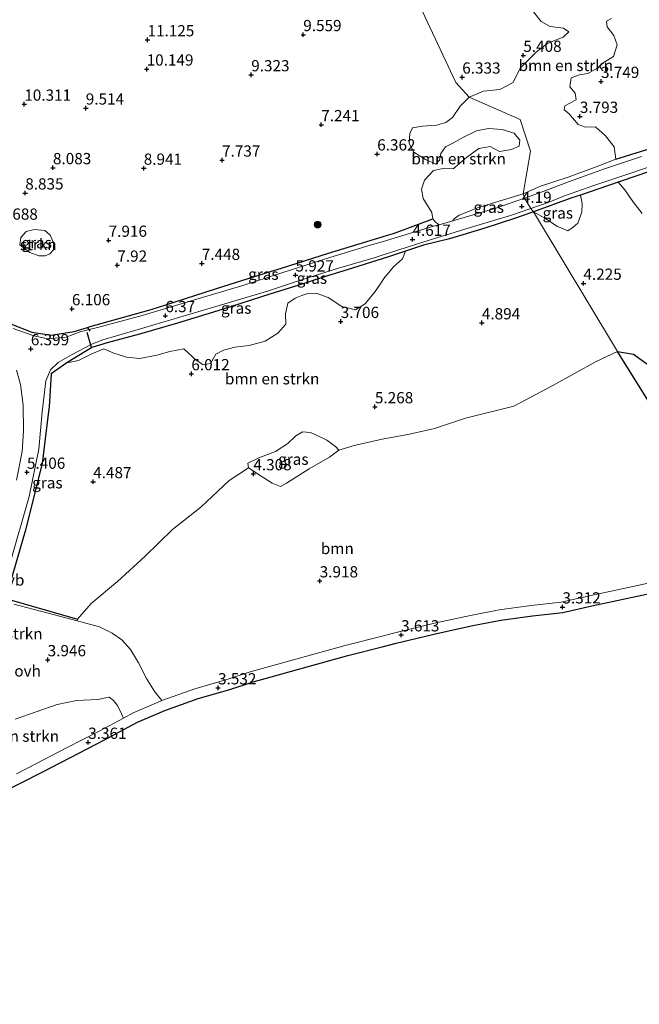
# Model space of a CAD drawing. Units: metres. Extents: x 24899 to 30008, y 399998 to 402415.
# Drawn here: x 26719 to 26857, y 400326 to 400545 of the extents above; entities that cross this region are included whole.
import ezdxf
from ezdxf.enums import TextEntityAlignment as Align

# ---------------------------------------------------------------- set-up
doc = ezdxf.new("R2010")
doc.units = ezdxf.units.M
doc.layers.get('0').update_dxf_attribs({"lineweight": 25})
for name, color, linetype, lineweight in [('B-ME-GR-BOMENSTRUIKEN-GV-B6', 93, 'Continuous', 18), ('B-ME-GR-BOOM-GV-B6', 93, 'Continuous', 18), ('B-ME-GR-BOOM-S-B1', 93, 'Continuous', 18), ('B-ME-GR-STRUIKEN-GV-B6', 93, 'Continuous', 18), ('B-ME-IE-GRASLAND-GV-B6', 93, 'Continuous', 18), ('B-ME-IE-HULPGEOMETRIE-L-B1', 53, 'Continuous', 18), ('B-ME-VH-VERH_SOORT-BITUMEN-GV-B6', 8, 'IE-TERREINAFSCHEIDING-NATUURLIJK-HOUTWAL', 18), ('B-ME-VH-VERH_SOORT-HALF_VERHARDING-GV-B6', 8, 'IE-TERREINAFSCHEIDING-NATUURLIJK-HOUTWAL', 18), ('B-ME-VH-VERH_SOORT-ONVERHARD-GV-B6', 8, 'Continuous', 18), ('B-ME-VW-MEUBILAIR_WEGMEUBILAIR-VERKEERSBORD-S-B1', 8, 'Continuous', 18)]:
    doc.layers.add(name, color=color, linetype=linetype, lineweight=lineweight)
for name, color, linetype in [('B-ME-GR-BOS-GV-B6', 10, 'Continuous'), ('B-ME-GW-HOOGTEPUNT-S-B1', 10, 'Continuous'), ('B-ME-IE-TERREINAFSCHEIDING-HAAGRASTER-L-B1', 10, 'Continuous')]:
    doc.layers.add(name, color=color, linetype=linetype)
doc.styles.add('NLCS-ISO', font='NLCS-ISO.TTF')
doc.linetypes.add('IE-TERREINAFSCHEIDING-NATUURLIJK-HOUTWAL', pattern='A,7,-1.5,[67,NLCS.SHX,S=0.75,R=45,X=0,Y=0],-1.5,7,-1.5,[70,NLCS.SHX,S=0.75,R=0,X=0,Y=0],-1.5', length=20)

# ---------------------------------------------------------------- blocks, each defined once
blk = doc.blocks.new('hoogtepunt')
for p, q in [((-0.5, 0), (0.5, 0)), ((0, 0.5), (0, -0.5))]:
    blk.add_line(p, q)
blk = doc.blocks.new('boom')
h = blk.add_hatch(color=256)
edge = h.paths.add_edge_path()
edge.add_arc((0, 0), 0.75, 0, 360)
blk.add_circle((0, 0), 0.75)

msp = doc.modelspace()

# ---------------------------------------------------------------- linework, layer by layer
at = {"layer": 'B-ME-GR-BOMENSTRUIKEN-GV-B6'}
for points in [[(26831.385, 400505.907, 4.418), (26832.976, 400515.382, 3.995), (26830.697, 400522.485, 4.113), (26819.359, 400527.417, 6.041), (26822.537, 400528.743, 5.909), (26826.177, 400529.126, 5.711), (26829.123, 400530.688, 5.38), (26830.709, 400533.861, 5.36), (26834.237, 400537.469, 5.36), (26835.013, 400538.068, 5.324), (26836.84, 400539.477, 5.239), (26840.255, 400540.778, 4.839), (26841.51, 400541.954, 4.73), (26840.357, 400542.779, 4.734), (26837.397, 400543.14, 4.782), (26835.355, 400544.299, 5.021), (26833.662, 400546.431, 5.497)], [(26851.019, 400544.978, 4.181), (26849.94, 400544.343, 4.124), (26850.099, 400543.124, 4.055), (26851.556, 400541.178, 3.938), (26852.272, 400539.113, 3.89), (26851.474, 400536.466, 3.66), (26849.426, 400535.206, 3.66), (26848, 400533.947, 3.777), (26845.732, 400532.721, 4.12), (26843.911, 400532.423, 4.124), (26842.078, 400531.759, 4.055), (26841.739, 400529.77, 4.047), (26842.926, 400528.296, 4.047), (26843.19, 400526.824, 4.047), (26841.724, 400526.068, 4.092), (26840.647, 400525.541, 4.092), (26840.462, 400524.633, 4.051), (26841.571, 400523.806, 3.975), (26843.616, 400521.36, 3.922), (26845.228, 400520.759, 3.862), (26847.443, 400520.868, 3.805), (26849.708, 400518.821, 3.837), (26851.606, 400516.383, 3.882), (26851.956, 400513.612, 3.89), (26848.214, 400512.142, 4.011), (26841.375, 400509.628, 4.108), (26835.23, 400507.63, 4.314), (26831.385, 400505.907, 4.418)], [(26819.359, 400527.417, 6.041), (26830.697, 400522.485, 4.113), (26832.976, 400515.382, 3.995), (26831.385, 400505.907, 4.418), (26821.408, 400502.869, 4.455), (26817.174, 400501.14, 4.439), (26816.072, 400500.431, 4.414), (26815.725, 400499.929, 4.432), (26812.674, 400499.043, 4.481), (26811.899, 400499.605, 4.504), (26811.27, 400500.356, 4.601), (26811.087, 400501.737, 4.739), (26810.116, 400503.312, 4.939), (26809.139, 400504.87, 5.069), (26808.746, 400506.947, 5.106), (26809.426, 400508.945, 5.101), (26811.421, 400511.129, 5.028), (26813.619, 400511.554, 4.809), (26815.844, 400511.506, 4.805), (26818.79, 400513.987, 4.735), (26821.518, 400515.993, 4.508), (26824.061, 400516.457, 4.312), (26826.127, 400515.326, 4.182), (26828.81, 400515.775, 4.15), (26830.509, 400516.546, 4.15), (26830.604, 400517.844, 4.154), (26829.407, 400519.443, 4.195), (26826.708, 400520.266, 4.203), (26823.684, 400520.472, 4.748), (26820.996, 400519.96, 4.922), (26817.971, 400518.457, 5.012), (26815.889, 400517.239, 5.065), (26814.088, 400516.384, 4.906), (26813.034, 400514.906, 4.906), (26812.8, 400513.442, 4.906), (26811.939, 400512.537, 5.004), (26809.687, 400513.537, 5.333), (26807.028, 400515.196, 5.87), (26806.004, 400517.102, 6.082), (26806.138, 400519.359, 6.22), (26806.761, 400520.616, 6.224), (26808.995, 400520.948, 6.216), (26812.125, 400521.169, 5.939), (26814.161, 400521.783, 5.756), (26815.673, 400522.902, 5.98), (26817.395, 400525.467, 6.025), (26819.359, 400527.417, 6.041)], [(26862.506, 400465.511, 3.551), (26855.926, 400470.195, 3.563), (26852.337, 400470.803, 3.564), (26833.652, 400501.913, 4.199), (26836.231, 400500.475, 4.237), (26839.009, 400498.622, 4.253), (26841.338, 400497.672, 4.213), (26842.513, 400498.504, 4.302), (26843.516, 400499.406, 4.318), (26844.401, 400501.823, 4.427), (26844.523, 400503.799, 4.5), (26844.127, 400505.642, 4.382), (26852.49, 400508.507, 4.08), (26854.029, 400506.844, 4.019), (26855.8, 400504.192, 3.991), (26857.883, 400501.511, 3.95)], [(26833.652, 400501.913, 4.199), (26852.337, 400470.803, 3.564), (26847.641, 400468.607, 3.662), (26837.941, 400463.22, 3.641), (26829.266, 400458.681, 3.593), (26818.565, 400455.953, 3.743), (26811.641, 400453.711, 3.995), (26806.109, 400452.431, 4.43), (26800, 400451.34, 4.898), (26793.786, 400449.875, 5.122), (26790.389, 400448.871, 5.24), (26789.666, 400449.676, 5.313), (26787.741, 400451.125, 5.366), (26785.584, 400452.1, 5.467), (26784.074, 400452.797, 5.512), (26782.264, 400452.927, 5.512), (26780.832, 400452.034, 5.508), (26779.063, 400450.341, 5.435), (26776.259, 400448.589, 5.321), (26772.552, 400447.12, 5.085), (26770.128, 400445.999, 4.947), (26770.285, 400444.967, 4.691), (26766, 400442.085, 4.638), (26759.657, 400436.197, 4.609), (26753.4, 400431.201, 4.565), (26747.301, 400425.244, 4.378), (26741.142, 400419.662, 4.247), (26735.255, 400414.731, 4.04), (26732.226, 400411.26, 4.109), (26716.523, 400415.742, 4.626)], [(26717.133, 400418.807, 4.817), (26720.585, 400430.853, 5.211), (26724.387, 400445.875, 5.695), (26725.791, 400457.498, 6.028), (26725.912, 400458.5, 6.057), (26726.395, 400465.841, 6.191), (26729.897, 400468.273, 6.329), (26732.479, 400468.833, 6.594), (26735.422, 400470.275, 6.614), (26738.13, 400471.402, 6.692), (26740.293, 400470.457, 6.846), (26741.483, 400470.076, 6.9), (26743.169, 400469.537, 6.976), (26746.117, 400469.267, 6.895), (26749.867, 400469.987, 7.005), (26752.799, 400470.829, 6.907), (26755.869, 400471.434, 7.033), (26756.965, 400470.481, 6.899), (26757.72, 400469.723, 6.813), (26758.314, 400469.126, 6.745), (26760.197, 400467.823, 6.265), (26761.847, 400468.124, 6.261), (26763.014, 400470.201, 6.671), (26764.705, 400471.101, 7.066), (26767.258, 400471.76, 6.984), (26770.438, 400472.125, 6.582), (26773.991, 400473.108, 6.33), (26776.832, 400474.885, 6.244), (26778.608, 400476.907, 6.248), (26778.513, 400479.242, 6.24), (26779.011, 400481.551, 6.033), (26780.659, 400482.707, 5.98), (26782.183, 400483.26, 5.87), (26783.518, 400483.744, 5.773), (26785.372, 400483.834, 5.118), (26788.026, 400482.871, 4.605), (26791.062, 400480.843, 4.231), (26792.903, 400480.393, 3.982), (26794.103, 400480.099, 3.82), (26796.202, 400481.398, 3.706), (26798.457, 400484.159, 3.702), (26800, 400486.474, 3.925), (26800.377, 400487.039, 3.979), (26802.544, 400489.639, 4.398), (26804.538, 400491.473, 4.349), (26805.202, 400493.142, 4.627), (26809.204, 400494.486, 4.552), (26814.964, 400495.937, 4.41), (26822.632, 400498.186, 4.308), (26829.658, 400500.506, 4.199), (26833.652, 400501.913, 4.199)], [(26718.353, 400389.023, 3.682), (26727.716, 400392.274, 3.67), (26732.061, 400393.112, 3.666), (26736.746, 400393.334, 3.637), (26739.3, 400393.906, 3.564), (26740.239, 400393.12, 3.564), (26741.152, 400392.001, 3.56), (26742.043, 400390.161, 3.503), (26742.457, 400389.232, 3.5), (26737.186, 400386.415, 3.454), (26729.629, 400382.509, 3.288), (26723.15, 400379.133, 3.267), (26718.658, 400376.841, 3.255)]]:
    msp.add_polyline3d(points, dxfattribs=at)
at = {"layer": 'B-ME-GR-BOOM-GV-B6'}
for points in [[(26874.044, 400422.445, 3.068), (26846.121, 400416.461, 3.279), (26839.831, 400415.004, 3.312), (26833.157, 400414.299, 3.353), (26826.016, 400413.327, 3.45), (26819.681, 400412.088, 3.54), (26811.951, 400410.412, 3.54), (26802.546, 400408.136, 3.556), (26800, 400407.487, 3.568), (26791.81, 400405.4, 3.605), (26770.658, 400399.503, 3.593), (26765.462, 400397.8, 3.584), (26758.352, 400395.75, 3.564), (26751.006, 400393.112, 3.588), (26749.444, 400395.106, 3.605), (26747.629, 400398.048, 3.552), (26745.84, 400401.49, 3.658), (26744.04, 400404.46, 3.873), (26742.1, 400406.636, 3.95), (26739.959, 400408.142, 3.979), (26737.167, 400409.534, 3.983), (26732.178, 400410.868, 4.122), (26732.226, 400411.26, 4.109), (26735.255, 400414.731, 4.04), (26741.142, 400419.662, 4.247), (26747.301, 400425.244, 4.378), (26753.4, 400431.201, 4.565), (26759.657, 400436.197, 4.609), (26766, 400442.085, 4.638), (26770.285, 400444.967, 4.691), (26772.898, 400443.217, 4.589), (26775.538, 400441.492, 4.703), (26777.399, 400440.76, 4.744), (26778.764, 400441.505, 4.817), (26783.765, 400444.694, 5.093), (26788.298, 400447.308, 5.187), (26790.389, 400448.871, 5.24), (26793.786, 400449.875, 5.122), (26800, 400451.34, 4.898), (26806.109, 400452.431, 4.43), (26811.641, 400453.711, 3.995), (26818.565, 400455.953, 3.743), (26829.266, 400458.681, 3.593), (26837.941, 400463.22, 3.641), (26847.641, 400468.607, 3.662), (26852.337, 400470.803, 3.564)], [(26852.337, 400470.803, 3.564), (26881.627, 400423.888, 3.06)]]:
    msp.add_polyline3d(points, dxfattribs=at)
at = {"layer": 'B-ME-GR-BOS-GV-B6'}
for points in [[(26881.627, 400423.888, 3.06), (26852.337, 400470.803, 3.564), (26855.926, 400470.195, 3.563), (26862.506, 400465.511, 3.551)], [(26714.759, 400372.371, 3.275), (26719.707, 400374.786, 3.255), (26724.207, 400377.082, 3.267), (26730.692, 400380.461, 3.288), (26738.26, 400384.373, 3.454), (26745.628, 400388.311, 3.519), (26751.67, 400390.899, 3.589), (26759.062, 400393.554, 3.564), (26766.141, 400395.595, 3.584), (26771.327, 400397.294, 3.593), (26792.405, 400403.171, 3.605), (26800, 400405.106, 3.57), (26803.102, 400405.897, 3.556), (26812.467, 400408.163, 3.54), (26820.147, 400409.828, 3.54), (26826.393, 400411.05, 3.45), (26833.434, 400412.008, 3.353), (26840.214, 400412.724, 3.312), (26846.623, 400414.209, 3.279), (26874.491, 400420.181, 3.068), (26879.52, 400421.091, 3.056), (26882.099, 400421.63, 3.06), (26951.352, 400305.6, 1.754)]]:
    msp.add_polyline3d(points, dxfattribs=at)
at = {"layer": 'B-ME-GR-STRUIKEN-GV-B6'}
msp.add_polyline3d([(26725.06, 400492.108, 8.001), (26723.658, 400492.094, 8.034), (26721.634, 400492.853, 8.079), (26720.448, 400493.759, 8.196), (26719.428, 400494.577, 8.294), (26719.634, 400496.228, 8.396), (26720.802, 400497.547, 8.493), (26722.699, 400497.984, 8.632), (26724.989, 400497.757, 8.562), (26726.144, 400496.698, 8.396), (26726.913, 400495.079, 8.144), (26726.907, 400493.482, 8.001), (26726.116, 400492.535, 7.997), (26725.06, 400492.108, 8.001)], dxfattribs=at)
at = {"layer": 'B-ME-IE-GRASLAND-GV-B6'}
for points in [[(26805.464, 400554.147, 10.031), (26816.415, 400530.734, 6.378), (26819.359, 400527.417, 6.041), (26817.395, 400525.467, 6.025), (26815.673, 400522.902, 5.98), (26814.161, 400521.783, 5.756), (26812.125, 400521.169, 5.939), (26808.995, 400520.948, 6.216), (26806.761, 400520.616, 6.224), (26806.138, 400519.359, 6.22), (26806.004, 400517.102, 6.082), (26807.028, 400515.196, 5.87), (26809.687, 400513.537, 5.333), (26811.939, 400512.537, 5.004), (26812.8, 400513.442, 4.906), (26813.034, 400514.906, 4.906), (26814.088, 400516.384, 4.906), (26815.889, 400517.239, 5.065), (26817.971, 400518.457, 5.012), (26820.996, 400519.96, 4.922), (26823.684, 400520.472, 4.748), (26826.708, 400520.266, 4.203), (26829.407, 400519.443, 4.195), (26830.604, 400517.844, 4.154), (26830.509, 400516.546, 4.15), (26828.81, 400515.775, 4.15), (26826.127, 400515.326, 4.182), (26824.061, 400516.457, 4.312), (26821.518, 400515.993, 4.508), (26818.79, 400513.987, 4.735), (26815.844, 400511.506, 4.805), (26813.619, 400511.554, 4.809), (26811.421, 400511.129, 5.028), (26809.426, 400508.945, 5.101), (26808.746, 400506.947, 5.106), (26809.139, 400504.87, 5.069), (26810.116, 400503.312, 4.939), (26811.087, 400501.737, 4.739), (26811.27, 400500.356, 4.601), (26802.536, 400497.123, 4.906), (26800.437, 400496.48, 4.975), (26800, 400496.346, 4.989), (26788.092, 400492.701, 5.378), (26777.631, 400489.381, 6.033), (26775.174, 400488.613, 6.107), (26764.827, 400485.379, 6.419), (26750.049, 400480.646, 6.423), (26748.133, 400480.032, 6.423), (26735.032, 400476.353, 6.427), (26734.507, 400476.192, 6.439), (26734.842, 400475.696, 6.383), (26732.871, 400475.182, 6.387), (26729.713, 400473.994, 6.387), (26725.659, 400473.618, 6.395), (26722.529, 400474.287, 6.407), (26717.938, 400475.909, 6.541)], [(26833.662, 400546.431, 5.497), (26835.355, 400544.299, 5.021), (26837.397, 400543.14, 4.782), (26840.357, 400542.779, 4.734), (26841.51, 400541.954, 4.73), (26840.255, 400540.778, 4.839), (26836.84, 400539.477, 5.239), (26835.013, 400538.068, 5.324), (26834.237, 400537.469, 5.36), (26830.709, 400533.861, 5.36), (26829.123, 400530.688, 5.38), (26826.177, 400529.126, 5.711), (26822.537, 400528.743, 5.909), (26819.359, 400527.417, 6.041), (26816.415, 400530.734, 6.378), (26805.464, 400554.147, 10.031)], [(26833.652, 400501.913, 4.199), (26833.119, 400502.647, 4.195), (26836.938, 400504.021, 4.249), (26840.591, 400505.456, 4.249), (26846.899, 400507.735, 4.112), (26855.307, 400510.547, 3.91), (26865.073, 400513.86, 3.765), (26875.018, 400517.569, 3.672), (26885.051, 400521.743, 3.611), (26891.905, 400525.172, 3.555), (26899.68, 400529.637, 3.555), (26907.715, 400534.387, 3.494), (26914.816, 400538.995, 3.458), (26919.996, 400542.672, 3.526), (26929.089, 400549.547, 3.454)], [(26925.713, 400545.637, 3.482), (26915.509, 400538.348, 3.555), (26903.736, 400530.946, 3.543), (26895.088, 400525.925, 3.591), (26885.426, 400520.859, 3.615), (26871.417, 400515.095, 3.781), (26857.09, 400510.083, 3.914), (26852.49, 400508.507, 4.08), (26844.127, 400505.642, 4.382), (26842.229, 400504.992, 4.451), (26833.652, 400501.913, 4.199)], [(26860.791, 400516.388, 3.789), (26851.956, 400513.612, 3.89), (26851.606, 400516.383, 3.882), (26849.708, 400518.821, 3.837), (26847.443, 400520.868, 3.805), (26845.228, 400520.759, 3.862), (26843.616, 400521.36, 3.922), (26841.571, 400523.806, 3.975), (26840.462, 400524.633, 4.051), (26840.647, 400525.541, 4.092), (26841.724, 400526.068, 4.092), (26843.19, 400526.824, 4.047), (26842.926, 400528.296, 4.047), (26841.739, 400529.77, 4.047), (26842.078, 400531.759, 4.055), (26843.911, 400532.423, 4.124), (26845.732, 400532.721, 4.12), (26848, 400533.947, 3.777), (26849.426, 400535.206, 3.66), (26851.474, 400536.466, 3.66), (26852.272, 400539.113, 3.89), (26851.556, 400541.178, 3.938), (26850.099, 400543.124, 4.055), (26849.94, 400544.343, 4.124), (26851.019, 400544.978, 4.181)], [(26857.664, 400514.191, 3.833), (26849.706, 400511.593, 3.983), (26841.491, 400508.598, 4.108), (26835.807, 400506.442, 4.144), (26831.708, 400504.917, 4.174), (26831.385, 400505.907, 4.418), (26835.23, 400507.63, 4.314), (26841.375, 400509.628, 4.108), (26848.214, 400512.142, 4.011), (26851.956, 400513.612, 3.89), (26860.791, 400516.388, 3.789)], [(26857.883, 400501.511, 3.95), (26855.8, 400504.192, 3.991), (26854.029, 400506.844, 4.019), (26852.49, 400508.507, 4.08), (26857.09, 400510.083, 3.914), (26871.417, 400515.095, 3.781)], [(26831.385, 400505.907, 4.418), (26831.708, 400504.917, 4.174), (26825.315, 400502.716, 4.276), (26815.725, 400499.929, 4.432), (26816.072, 400500.431, 4.414), (26817.174, 400501.14, 4.439), (26821.408, 400502.869, 4.455), (26831.385, 400505.907, 4.418)], [(26833.652, 400501.913, 4.199), (26842.229, 400504.992, 4.451), (26844.127, 400505.642, 4.382), (26844.523, 400503.799, 4.5), (26844.401, 400501.823, 4.427), (26843.516, 400499.406, 4.318), (26842.513, 400498.504, 4.302), (26841.338, 400497.672, 4.213), (26839.009, 400498.622, 4.253), (26836.231, 400500.475, 4.237), (26833.652, 400501.913, 4.199)], [(26833.119, 400502.647, 4.195), (26833.652, 400501.913, 4.199), (26829.658, 400500.506, 4.199), (26822.632, 400498.186, 4.308), (26814.964, 400495.937, 4.41), (26809.204, 400494.486, 4.552), (26805.202, 400493.142, 4.627), (26801.621, 400491.939, 4.695), (26800, 400491.432, 4.791), (26793.414, 400489.37, 5.179), (26787.376, 400487.495, 5.484), (26781.465, 400485.553, 6.021), (26775.046, 400483.559, 6.061), (26764.45, 400480.192, 6.143), (26754.514, 400477.14, 6.35), (26746.041, 400474.672, 6.501), (26738.825, 400472.79, 6.419), (26735.461, 400471.695, 6.419), (26735.341, 400471.624, 6.418), (26735.134, 400472.341, 6.442), (26735.213, 400472.383, 6.444), (26737.87, 400473.385, 6.444), (26746.98, 400476.092, 6.444), (26759.007, 400479.666, 6.281), (26774.478, 400484.249, 6.082), (26782.04, 400486.762, 5.878), (26790.325, 400489.381, 5.358), (26798.236, 400491.708, 4.898), (26800, 400492.272, 4.85), (26809.075, 400495.171, 4.601), (26819.352, 400498.327, 4.398), (26828.587, 400501.097, 4.215), (26833.119, 400502.647, 4.195)], [(26734.507, 400476.192, 6.439), (26735.032, 400476.353, 6.427), (26748.133, 400480.032, 6.423), (26750.049, 400480.646, 6.423), (26764.827, 400485.379, 6.419), (26775.174, 400488.613, 6.107), (26777.631, 400489.381, 6.033), (26788.092, 400492.701, 5.378), (26800, 400496.346, 4.989), (26800.437, 400496.48, 4.975), (26802.536, 400497.123, 4.906), (26811.27, 400500.356, 4.601), (26811.899, 400499.605, 4.504), (26812.674, 400499.043, 4.481), (26811.47, 400498.693, 4.5), (26800, 400495.268, 4.801), (26797.368, 400494.482, 4.87), (26788.367, 400491.752, 5.394), (26779.963, 400489.053, 5.919), (26769.06, 400485.516, 6.216), (26760.283, 400482.941, 6.297), (26746.619, 400478.86, 6.378), (26736.981, 400476.255, 6.378), (26734.842, 400475.696, 6.383), (26734.507, 400476.192, 6.439)], [(26721.634, 400492.853, 8.079), (26723.658, 400492.094, 8.034), (26725.06, 400492.108, 8.001), (26726.116, 400492.535, 7.997), (26726.907, 400493.482, 8.001), (26726.913, 400495.079, 8.144), (26726.144, 400496.698, 8.396), (26724.989, 400497.757, 8.562), (26722.699, 400497.984, 8.632), (26720.802, 400497.547, 8.493), (26719.634, 400496.228, 8.396), (26719.428, 400494.577, 8.294), (26720.448, 400493.759, 8.196), (26721.634, 400492.853, 8.079)], [(26735.341, 400471.624, 6.418), (26735.461, 400471.695, 6.419), (26738.825, 400472.79, 6.419), (26746.041, 400474.672, 6.501), (26754.514, 400477.14, 6.35), (26764.45, 400480.192, 6.143), (26775.046, 400483.559, 6.061), (26781.465, 400485.553, 6.021), (26787.376, 400487.495, 5.484), (26793.414, 400489.37, 5.179), (26800, 400491.432, 4.791), (26801.621, 400491.939, 4.695), (26805.202, 400493.142, 4.627), (26804.538, 400491.473, 4.349), (26802.544, 400489.639, 4.398), (26800.377, 400487.039, 3.979), (26800, 400486.474, 3.925), (26798.457, 400484.159, 3.702), (26796.202, 400481.398, 3.706), (26794.103, 400480.099, 3.82), (26792.903, 400480.393, 3.982), (26791.062, 400480.843, 4.231), (26788.026, 400482.871, 4.605), (26785.372, 400483.834, 5.118), (26783.518, 400483.744, 5.773), (26782.183, 400483.26, 5.87), (26780.659, 400482.707, 5.98), (26779.011, 400481.551, 6.033), (26778.513, 400479.242, 6.24), (26778.608, 400476.907, 6.248), (26776.832, 400474.885, 6.244), (26773.991, 400473.108, 6.33), (26770.438, 400472.125, 6.582), (26767.258, 400471.76, 6.984), (26764.705, 400471.101, 7.066), (26763.014, 400470.201, 6.671), (26761.847, 400468.124, 6.261), (26760.197, 400467.823, 6.265), (26758.314, 400469.126, 6.745), (26757.72, 400469.723, 6.813), (26756.965, 400470.481, 6.899), (26755.869, 400471.434, 7.033), (26752.799, 400470.829, 6.907), (26749.867, 400469.987, 7.005), (26746.117, 400469.267, 6.895), (26743.169, 400469.537, 6.976), (26741.483, 400470.076, 6.9), (26740.293, 400470.457, 6.846), (26738.13, 400471.402, 6.692), (26735.422, 400470.275, 6.614), (26732.479, 400468.833, 6.594), (26729.897, 400468.273, 6.329), (26731.025, 400469.056, 6.374), (26735.341, 400471.624, 6.418)], [(26717.086, 400423.289, 4.849), (26721.478, 400438.554, 5.329), (26723.655, 400449.12, 5.638), (26724.415, 400457.422, 5.768), (26725.195, 400464.3, 6.122), (26726.21, 400466.752, 6.248), (26727.912, 400468.369, 6.322), (26731.072, 400470.187, 6.358), (26735.134, 400472.341, 6.442), (26735.341, 400471.624, 6.418)], [(26735.341, 400471.624, 6.418), (26731.025, 400469.056, 6.374), (26729.897, 400468.273, 6.329), (26726.395, 400465.841, 6.191), (26725.912, 400458.5, 6.057), (26725.791, 400457.498, 6.028), (26724.387, 400445.875, 5.695), (26720.585, 400430.853, 5.211), (26717.133, 400418.807, 4.817)], [(26718.682, 400466.646, 6.2), (26719.537, 400463.444, 6.037), (26720.188, 400458.914, 5.862), (26720.217, 400453.174, 5.65), (26719.917, 400448.591, 5.496), (26718.702, 400442.172, 5.28)], [(26770.285, 400444.967, 4.691), (26770.128, 400445.999, 4.947), (26772.552, 400447.12, 5.085), (26776.259, 400448.589, 5.321), (26779.063, 400450.341, 5.435), (26780.832, 400452.034, 5.508), (26782.264, 400452.927, 5.512), (26784.074, 400452.797, 5.512), (26785.584, 400452.1, 5.467), (26787.741, 400451.125, 5.366), (26789.666, 400449.676, 5.313), (26790.389, 400448.871, 5.24), (26788.298, 400447.308, 5.187), (26783.765, 400444.694, 5.093), (26778.764, 400441.505, 4.817), (26777.399, 400440.76, 4.744), (26775.538, 400441.492, 4.703), (26772.898, 400443.217, 4.589), (26770.285, 400444.967, 4.691)], [(26716.523, 400415.742, 4.626), (26732.226, 400411.26, 4.109), (26732.178, 400410.868, 4.122), (26727.105, 400412.224, 4.264), (26718.109, 400414.612, 4.581)]]:
    msp.add_polyline3d(points, dxfattribs=at)
at = {"layer": 'B-ME-IE-HULPGEOMETRIE-L-B1'}
msp.add_polyline3d([(26977.579, 400262.182, 1.754), (26974.378, 400267.451, 1.754), (26978.925, 400270.267, 1.754), (26972.026, 400292.739, 1.754), (26960.86, 400290.248, 1.754), (26951.352, 400305.6, 1.754), (26882.099, 400421.63, 3.06), (26881.627, 400423.888, 3.06), (26852.337, 400470.803, 3.564), (26833.652, 400501.913, 4.199), (26833.119, 400502.647, 4.195), (26831.708, 400504.917, 4.174), (26831.385, 400505.907, 4.418), (26832.976, 400515.382, 3.995), (26830.697, 400522.485, 4.113), (26819.359, 400527.417, 6.041), (26816.415, 400530.734, 6.378), (26805.464, 400554.147, 10.031)], dxfattribs=at)
at = {"layer": 'B-ME-IE-TERREINAFSCHEIDING-HAAGRASTER-L-B1'}
for points in [[(26851.956, 400513.612, 3.89), (26860.791, 400516.388, 3.789), (26870.207, 400519.677, 3.688), (26879.937, 400523.903, 3.526), (26890.24, 400528.342, 3.498), (26897.52, 400532.254, 3.498), (26906.145, 400537.58, 3.498), (26912.44, 400541.756, 3.498), (26924.849, 400550.989, 3.498), (26937.414, 400560.478, 3.389), (26948.925, 400568.869, 3.349), (26959.318, 400576.75, 3.349), (26969.359, 400584.334, 3.413), (26982.015, 400593.519, 3.498), (26987.807, 400597.874, 3.498), (26995.147, 400602.776, 3.575), (27000, 400605.638, 3.522), (27000.703, 400606.053, 3.514), (27008.08, 400609.595, 3.474), (27015.221, 400612.298, 3.353), (27022.925, 400614.094, 3.353), (27028.713, 400615.048, 3.24), (27033.559, 400615.693, 3.228), (27035.901, 400616.011, 3.167)], [(26925.713, 400545.637, 3.482), (26915.509, 400538.348, 3.555), (26903.736, 400530.946, 3.543), (26895.088, 400525.925, 3.591), (26885.426, 400520.859, 3.615), (26871.417, 400515.095, 3.781), (26857.09, 400510.083, 3.914), (26852.49, 400508.507, 4.08), (26844.127, 400505.642, 4.382), (26842.229, 400504.992, 4.451), (26833.652, 400501.913, 4.199)], [(26833.652, 400501.913, 4.199), (26829.658, 400500.506, 4.199), (26822.632, 400498.186, 4.308), (26814.964, 400495.937, 4.41), (26809.204, 400494.486, 4.552), (26805.202, 400493.142, 4.627), (26801.621, 400491.939, 4.695), (26800, 400491.432, 4.791), (26793.414, 400489.37, 5.179), (26787.376, 400487.495, 5.484), (26781.465, 400485.553, 6.021), (26775.046, 400483.559, 6.061), (26764.45, 400480.192, 6.143), (26754.514, 400477.14, 6.35), (26746.041, 400474.672, 6.501), (26738.825, 400472.79, 6.419), (26735.461, 400471.695, 6.419), (26735.341, 400471.624, 6.418), (26731.025, 400469.056, 6.374), (26729.897, 400468.273, 6.329), (26726.395, 400465.841, 6.191), (26725.912, 400458.5, 6.057), (26725.791, 400457.498, 6.028), (26724.387, 400445.875, 5.695), (26720.585, 400430.853, 5.211), (26717.133, 400418.807, 4.817)], [(26717.534, 400476.909, 6.724), (26722.061, 400475.118, 6.566), (26726.376, 400474.471, 6.509), (26731.517, 400475.277, 6.509), (26734.507, 400476.192, 6.439), (26735.032, 400476.353, 6.427), (26748.133, 400480.032, 6.423), (26750.049, 400480.646, 6.423), (26764.827, 400485.379, 6.419), (26775.174, 400488.613, 6.107), (26777.631, 400489.381, 6.033), (26788.092, 400492.701, 5.378), (26800, 400496.346, 4.989), (26800.437, 400496.48, 4.975), (26802.536, 400497.123, 4.906), (26811.27, 400500.356, 4.601)], [(26735.06, 400475.365, 6.383), (26734.842, 400475.696, 6.383), (26734.507, 400476.192, 6.439)], [(26734.322, 400475.122, 6.334), (26735.134, 400472.341, 6.442), (26735.341, 400471.624, 6.418)], [(26716.523, 400415.742, 4.626), (26732.226, 400411.26, 4.109)]]:
    msp.add_polyline3d(points, dxfattribs=at)
at = {"layer": 'B-ME-VH-VERH_SOORT-BITUMEN-GV-B6'}
for points in [[(26865.073, 400513.86, 3.765), (26855.307, 400510.547, 3.91), (26846.899, 400507.735, 4.112), (26840.591, 400505.456, 4.249), (26836.938, 400504.021, 4.249), (26833.119, 400502.647, 4.195), (26831.708, 400504.917, 4.174), (26835.807, 400506.442, 4.144), (26841.491, 400508.598, 4.108), (26849.706, 400511.593, 3.983), (26857.664, 400514.191, 3.833)], [(26831.708, 400504.917, 4.174), (26833.119, 400502.647, 4.195), (26828.587, 400501.097, 4.215), (26819.352, 400498.327, 4.398), (26809.075, 400495.171, 4.601), (26800, 400492.272, 4.85), (26798.236, 400491.708, 4.898), (26790.325, 400489.381, 5.358), (26782.04, 400486.762, 5.878), (26774.478, 400484.249, 6.082), (26759.007, 400479.666, 6.281), (26746.98, 400476.092, 6.444), (26737.87, 400473.385, 6.444), (26735.213, 400472.383, 6.444), (26735.134, 400472.341, 6.442), (26731.072, 400470.187, 6.358), (26727.912, 400468.369, 6.322), (26726.21, 400466.752, 6.248), (26725.195, 400464.3, 6.122), (26724.415, 400457.422, 5.768), (26723.655, 400449.12, 5.638), (26721.478, 400438.554, 5.329), (26717.086, 400423.289, 4.849)], [(26717.938, 400475.909, 6.541), (26722.529, 400474.287, 6.407), (26725.659, 400473.618, 6.395), (26729.713, 400473.994, 6.387), (26732.871, 400475.182, 6.387), (26734.842, 400475.696, 6.383), (26736.981, 400476.255, 6.378), (26746.619, 400478.86, 6.378), (26760.283, 400482.941, 6.297), (26769.06, 400485.516, 6.216), (26779.963, 400489.053, 5.919), (26788.367, 400491.752, 5.394), (26797.368, 400494.482, 4.87), (26800, 400495.268, 4.801), (26811.47, 400498.693, 4.5), (26812.674, 400499.043, 4.481), (26815.725, 400499.929, 4.432), (26825.315, 400502.716, 4.276), (26831.708, 400504.917, 4.174)], [(26718.702, 400442.172, 5.28), (26719.917, 400448.591, 5.496), (26720.217, 400453.174, 5.65), (26720.188, 400458.914, 5.862), (26719.537, 400463.444, 6.037), (26718.682, 400466.646, 6.2)]]:
    msp.add_polyline3d(points, dxfattribs=at)
at = {"layer": 'B-ME-VH-VERH_SOORT-HALF_VERHARDING-GV-B6'}
for points in [[(26718.658, 400376.841, 3.255), (26723.15, 400379.133, 3.267), (26729.629, 400382.509, 3.288), (26737.186, 400386.415, 3.454), (26742.457, 400389.232, 3.5), (26744.628, 400390.393, 3.519), (26750.825, 400393.047, 3.589), (26751.006, 400393.112, 3.588), (26758.352, 400395.75, 3.564), (26765.462, 400397.8, 3.584), (26770.658, 400399.503, 3.593), (26791.81, 400405.4, 3.605), (26800, 400407.487, 3.568), (26802.546, 400408.136, 3.556), (26811.951, 400410.412, 3.54), (26819.681, 400412.088, 3.54), (26826.016, 400413.327, 3.45), (26833.157, 400414.299, 3.353), (26839.831, 400415.004, 3.312), (26846.121, 400416.461, 3.279), (26874.044, 400422.445, 3.068)], [(26874.491, 400420.181, 3.068), (26846.623, 400414.209, 3.279), (26840.214, 400412.724, 3.312), (26833.434, 400412.008, 3.353), (26826.393, 400411.05, 3.45), (26820.147, 400409.828, 3.54), (26812.467, 400408.163, 3.54), (26803.102, 400405.897, 3.556), (26800, 400405.106, 3.57), (26792.405, 400403.171, 3.605), (26771.327, 400397.294, 3.593), (26766.141, 400395.595, 3.584), (26759.062, 400393.554, 3.564), (26751.67, 400390.899, 3.589), (26745.628, 400388.311, 3.519), (26738.26, 400384.373, 3.454), (26730.692, 400380.461, 3.288), (26724.207, 400377.082, 3.267), (26719.707, 400374.786, 3.255), (26714.759, 400372.371, 3.275)]]:
    msp.add_polyline3d(points, dxfattribs=at)
at = {"layer": 'B-ME-VH-VERH_SOORT-ONVERHARD-GV-B6'}
for points in [[(26718.109, 400414.612, 4.581), (26727.105, 400412.224, 4.264), (26732.178, 400410.868, 4.122)], [(26732.178, 400410.868, 4.122), (26737.167, 400409.534, 3.983), (26739.959, 400408.142, 3.979), (26742.1, 400406.636, 3.95), (26744.04, 400404.46, 3.873), (26745.84, 400401.49, 3.658), (26747.629, 400398.048, 3.552), (26749.444, 400395.106, 3.605), (26751.006, 400393.112, 3.588), (26750.825, 400393.047, 3.589), (26744.628, 400390.393, 3.519), (26742.457, 400389.232, 3.5), (26742.043, 400390.161, 3.503), (26741.152, 400392.001, 3.56), (26740.239, 400393.12, 3.564), (26739.3, 400393.906, 3.564), (26736.746, 400393.334, 3.637), (26732.061, 400393.112, 3.666), (26727.716, 400392.274, 3.67), (26718.353, 400389.023, 3.682)]]:
    msp.add_polyline3d(points, dxfattribs=at)

# ---------------------------------------------------------------- block references
at = {"layer": 'B-ME-GR-BOOM-S-B1', "rotation": 90}
msp.add_blockref('boom', (26785.67, 400499.071, 6.033), dxfattribs=at)
at = {"layer": 'B-ME-GW-HOOGTEPUNT-S-B1', "rotation": 90}
for p in [(26782.464, 400541.343, 9.559), (26782.464, 400541.343, 9.559), (26747.82, 400540.191, 11.125), (26747.82, 400540.191, 11.125), (26831.413, 400536.734, 5.408), (26831.413, 400536.734, 5.408), (26747.634, 400533.677, 10.149), (26747.634, 400533.677, 10.149), (26770.887, 400532.408, 9.323), (26770.887, 400532.408, 9.323), (26817.826, 400531.893, 6.333), (26817.826, 400531.893, 6.333), (26848.693, 400530.934, 3.749), (26848.693, 400530.934, 3.749), (26720.418, 400525.862, 10.311), (26720.418, 400525.862, 10.311), (26734.084, 400525.001, 9.514), (26734.084, 400525.001, 9.514), (26786.471, 400521.298, 7.241), (26786.471, 400521.298, 7.241), (26843.997, 400523.157, 3.793), (26843.997, 400523.157, 3.793), (26798.914, 400514.782, 6.362), (26798.914, 400514.782, 6.362), (26764.403, 400513.415, 7.737), (26764.403, 400513.415, 7.737), (26726.788, 400511.732, 8.083), (26726.788, 400511.732, 8.083), (26746.987, 400511.611, 8.941), (26746.987, 400511.611, 8.941), (26720.624, 400506.102, 8.835), (26720.624, 400506.102, 8.835), (26831.087, 400503.121, 4.19), (26831.087, 400503.121, 4.19), (26739.18, 400495.566, 7.916), (26739.18, 400495.566, 7.916), (26806.759, 400495.787, 4.617), (26806.759, 400495.787, 4.617), (26759.892, 400490.427, 7.448), (26759.892, 400490.427, 7.448), (26741.108, 400490.033, 7.92), (26741.108, 400490.033, 7.92), (26780.742, 400487.846, 5.927), (26780.742, 400487.846, 5.927), (26844.782, 400485.995, 4.225), (26844.782, 400485.995, 4.225), (26731.01, 400480.334, 6.106), (26731.01, 400480.334, 6.106), (26751.788, 400478.797, 6.37), (26751.788, 400478.797, 6.37), (26790.799, 400477.496, 3.706), (26790.799, 400477.496, 3.706), (26822.194, 400477.19, 4.894), (26822.194, 400477.19, 4.894), (26721.868, 400471.424, 6.399), (26721.868, 400471.424, 6.399), (26757.572, 400465.868, 6.012), (26757.572, 400465.868, 6.012), (26798.406, 400458.507, 5.268), (26798.406, 400458.507, 5.268), (26721.012, 400443.93, 5.406), (26721.012, 400443.93, 5.406), (26771.366, 400443.593, 4.308), (26771.366, 400443.593, 4.308), (26735.735, 400441.835, 4.487), (26735.735, 400441.835, 4.487), (26786.126, 400419.76, 3.918), (26786.126, 400419.76, 3.918), (26840.114, 400413.953, 3.312), (26840.114, 400413.953, 3.312), (26804.227, 400407.734, 3.613), (26804.227, 400407.734, 3.613), (26725.615, 400402.205, 3.946), (26725.615, 400402.205, 3.946), (26763.515, 400395.95, 3.532), (26763.515, 400395.95, 3.532), (26734.637, 400383.82, 3.361), (26734.637, 400383.82, 3.361)]:
    msp.add_blockref('hoogtepunt', p, dxfattribs=at)

# ---------------------------------------------------------------- texts
at = {"layer": 'B-ME-GR-BOMENSTRUIKEN-GV-B6', "ltscale": 0.2, "style": 'NLCS-ISO'}
for p in [(26840.8698, 400534.4918), (26817.0276, 400513.7254), (26775.5516, 400464.7556), (26713.9637, 400408.0063), (26717.6361, 400385.2011)]:
    msp.add_text('bmn en strkn', height=2.5, dxfattribs=at).set_placement(p, align=Align.MIDDLE_CENTER)
at = {"layer": 'B-ME-GR-BOOM-GV-B6', "ltscale": 0.2, "style": 'NLCS-ISO'}
msp.add_text('bmn', height=2.5, dxfattribs=at).set_placement((26790.0334, 400426.9667), align=Align.MIDDLE_CENTER)
at = {"layer": 'B-ME-GR-STRUIKEN-GV-B6', "ltscale": 0.2, "style": 'NLCS-ISO'}
msp.add_text('strkn', height=2.5, dxfattribs=at).set_placement((26723.5351, 400494.6292), align=Align.MIDDLE_CENTER)
at = {"layer": 'B-ME-GW-HOOGTEPUNT-S-B1', "ltscale": 0.2, "style": 'NLCS-ISO'}
for s, p in [('11.125', (26747.82, 400540.191, 11.125)), ('11.125', (26747.82, 400540.191, 11.125)), ('9.559', (26782.464, 400541.343, 9.559)), ('9.559', (26782.464, 400541.343, 9.559)), ('5.408', (26831.413, 400536.734, 5.408)), ('5.408', (26831.413, 400536.734, 5.408)), ('10.149', (26747.634, 400533.677, 10.149)), ('10.149', (26747.634, 400533.677, 10.149)), ('9.323', (26770.887, 400532.408, 9.323)), ('9.323', (26770.887, 400532.408, 9.323)), ('6.333', (26817.826, 400531.893, 6.333)), ('6.333', (26817.826, 400531.893, 6.333)), ('3.749', (26848.693, 400530.934, 3.749)), ('3.749', (26848.693, 400530.934, 3.749)), ('10.311', (26720.418, 400525.862, 10.311)), ('10.311', (26720.418, 400525.862, 10.311)), ('9.514', (26734.084, 400525.001, 9.514)), ('9.514', (26734.084, 400525.001, 9.514)), ('3.793', (26843.997, 400523.157, 3.793)), ('3.793', (26843.997, 400523.157, 3.793)), ('7.241', (26786.471, 400521.298, 7.241)), ('7.241', (26786.471, 400521.298, 7.241)), ('6.362', (26798.914, 400514.782, 6.362)), ('6.362', (26798.914, 400514.782, 6.362)), ('8.083', (26726.788, 400511.732, 8.083)), ('8.083', (26726.788, 400511.732, 8.083)), ('7.737', (26764.403, 400513.415, 7.737)), ('7.737', (26764.403, 400513.415, 7.737)), ('8.941', (26746.987, 400511.611, 8.941)), ('8.941', (26746.987, 400511.611, 8.941)), ('8.835', (26720.624, 400506.102, 8.835)), ('8.835', (26720.624, 400506.102, 8.835)), ('4.19', (26831.087, 400503.121, 4.19)), ('4.19', (26831.087, 400503.121, 4.19)), ('7.688', (26714.91, 400499.377, 7.688)), ('7.688', (26714.91, 400499.377, 7.688)), ('7.916', (26739.18, 400495.566, 7.916)), ('7.916', (26739.18, 400495.566, 7.916)), ('4.617', (26806.759, 400495.787, 4.617)), ('4.617', (26806.759, 400495.787, 4.617)), ('7.92', (26741.108, 400490.033, 7.92)), ('7.92', (26741.108, 400490.033, 7.92)), ('7.448', (26759.892, 400490.427, 7.448)), ('7.448', (26759.892, 400490.427, 7.448)), ('5.927', (26780.742, 400487.846, 5.927)), ('5.927', (26780.742, 400487.846, 5.927)), ('4.225', (26844.782, 400485.995, 4.225)), ('4.225', (26844.782, 400485.995, 4.225)), ('6.106', (26731.01, 400480.334, 6.106)), ('6.106', (26731.01, 400480.334, 6.106)), ('6.37', (26751.788, 400478.797, 6.37)), ('6.37', (26751.788, 400478.797, 6.37)), ('3.706', (26790.799, 400477.496, 3.706)), ('3.706', (26790.799, 400477.496, 3.706)), ('4.894', (26822.194, 400477.19, 4.894)), ('4.894', (26822.194, 400477.19, 4.894)), ('6.399', (26721.868, 400471.424, 6.399)), ('6.399', (26721.868, 400471.424, 6.399)), ('6.012', (26757.572, 400465.868, 6.012)), ('6.012', (26757.572, 400465.868, 6.012)), ('5.268', (26798.406, 400458.507, 5.268)), ('5.268', (26798.406, 400458.507, 5.268)), ('5.406', (26721.012, 400443.93, 5.406)), ('5.406', (26721.012, 400443.93, 5.406)), ('4.487', (26735.735, 400441.835, 4.487)), ('4.487', (26735.735, 400441.835, 4.487)), ('4.308', (26771.366, 400443.593, 4.308)), ('4.308', (26771.366, 400443.593, 4.308)), ('3.918', (26786.126, 400419.76, 3.918)), ('3.918', (26786.126, 400419.76, 3.918)), ('3.312', (26840.114, 400413.953, 3.312)), ('3.312', (26840.114, 400413.953, 3.312)), ('3.613', (26804.227, 400407.734, 3.613)), ('3.613', (26804.227, 400407.734, 3.613)), ('3.946', (26725.615, 400402.205, 3.946)), ('3.946', (26725.615, 400402.205, 3.946)), ('3.532', (26763.515, 400395.95, 3.532)), ('3.532', (26763.515, 400395.95, 3.532)), ('3.361', (26734.637, 400383.82, 3.361)), ('3.361', (26734.637, 400383.82, 3.361))]:
    msp.add_text(s, height=2.5, dxfattribs=at).set_placement(p, align=Align.BOTTOM_LEFT)
at = {"layer": 'B-ME-IE-GRASLAND-GV-B6', "ltscale": 0.2, "style": 'NLCS-ISO'}
for p in [(26823.7165, 400502.918), (26839.0875, 400501.657), (26723.1705, 400495.039), (26773.5905, 400488.026), (26784.393, 400487.1355), (26767.5495, 400480.4825), (26780.2585, 400446.8435), (26725.5485, 400441.6045)]:
    msp.add_text('gras', height=2.5, dxfattribs=at).set_placement(p, align=Align.MIDDLE_CENTER)
at = {"layer": 'B-ME-VH-VERH_SOORT-ONVERHARD-GV-B6', "ltscale": 0.2, "style": 'NLCS-ISO'}
msp.add_text('ovh', height=2.5, dxfattribs=at).set_placement((26721.1489, 400399.724), align=Align.MIDDLE_CENTER)
at = {"layer": 'B-ME-VW-MEUBILAIR_WEGMEUBILAIR-VERKEERSBORD-S-B1', "ltscale": 0.2, "style": 'NLCS-ISO'}
msp.add_text('vb', height=2.5, dxfattribs=at).set_placement((26716.556, 400417.924, 4.658), align=Align.BOTTOM_LEFT)

doc.saveas('drawing.dxf')
